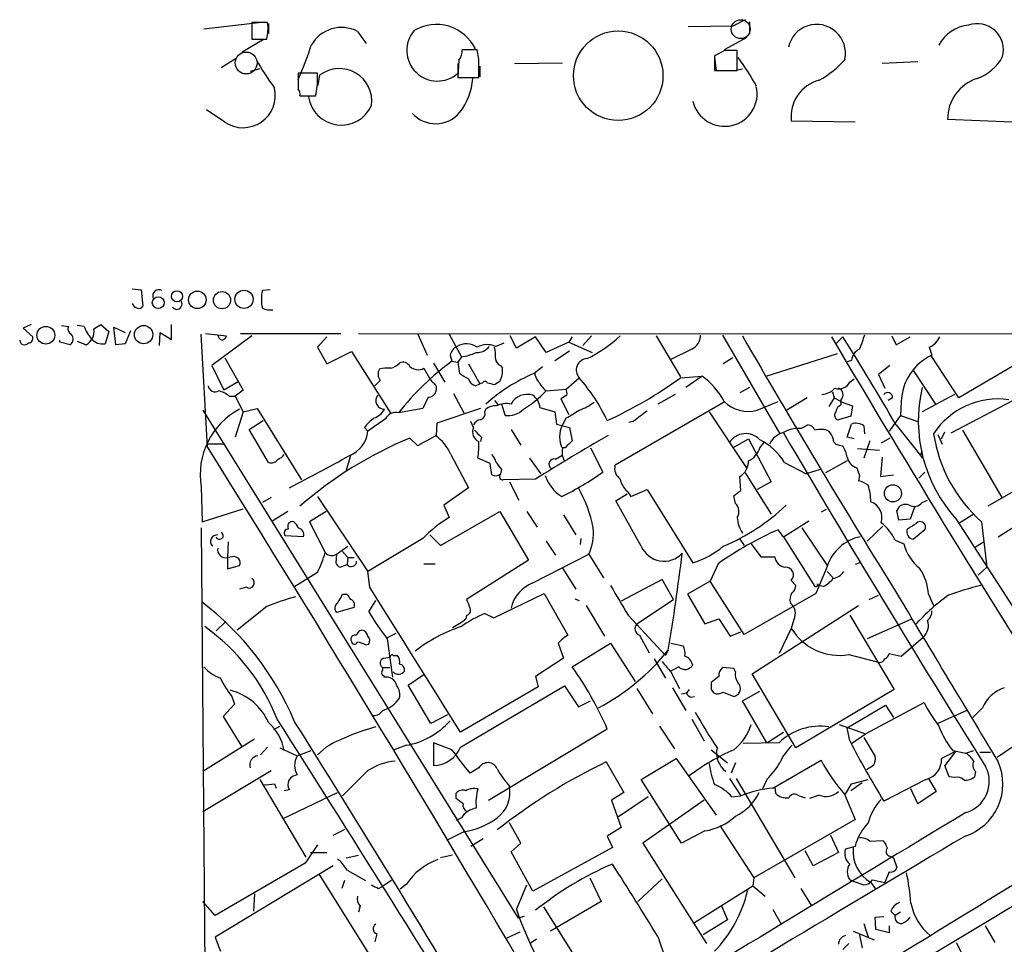
# Model space of a CAD drawing. Extents: x 9 to 1032, y 3 to 868.
# Drawn here: x 9 to 105, y 779 to 868 of the extents above; entities that cross this region are included whole.
import ezdxf

# ---------------------------------------------------------------- set-up
doc = ezdxf.new("R2010")
doc.units = 0
doc.header["$MEASUREMENT"] = 0
doc.layers.add('MAIN', color=5, linetype='CONTINUOUS')

msp = doc.modelspace()

# ---------------------------------------------------------------- linework, layer by layer
at = {"layer": 'MAIN'}
for p, q in [((27.3473, 867.5793), (33.1893, 868.2566)), ((33.528, 868.1719), (32.004, 868.1719)), ((32.004, 868.1719), (32.004, 866.5633)), ((79.8407, 868.4259), (78.6553, 867.8333)), ((80.264, 868.2566), (80.264, 867.0713)), ((33.6127, 868.0873), (33.6127, 867.0713)), ((42.2487, 867.3253), (43.0953, 866.1399)), ((78.6553, 867.8333), (74.3373, 867.7486)), ((33.1893, 866.5633), (31.0727, 865.2933)), ((32.004, 866.5633), (33.4433, 866.5633)), ((80.01, 866.7326), (77.8087, 865.5473)), ((53.848, 865.5473), (52.4087, 865.5473)), ((54.0173, 864.6159), (53.848, 865.5473)), ((77.8933, 865.4626), (76.8773, 864.9546)), ((79.0787, 863.5153), (79.0787, 865.4626)), ((30.48, 864.7006), (29.0407, 863.7693)), ((52.07, 864.5313), (51.9853, 862.8379)), ((76.8773, 864.9546), (76.8773, 863.5153)), ((76.8773, 864.7853), (77.0467, 863.5153)), ((96.6047, 864.3619), (93.1333, 864.1926)), ((32.766, 863.6846), (31.8347, 863.4306)), ((51.9853, 864.1926), (51.9853, 863.2613)), ((54.102, 863.9386), (54.102, 862.9226)), ((57.4887, 864.1926), (62.1453, 864.2773)), ((76.8773, 863.5153), (79.0787, 863.5153)), ((78.8247, 863.5153), (79.5867, 863.6846)), ((38.354, 863.2613), (36.4913, 863.2613)), ((38.354, 862.9226), (38.354, 863.2613)), ((38.4387, 862.0759), (38.608, 863.0919)), ((51.9853, 862.8379), (54.0173, 862.8379)), ((36.6607, 861.0599), (38.1847, 861.0599)), ((29.3793, 858.5199), (27.6013, 859.7053)), ((90.5087, 858.5199), (84.328, 858.6046)), ((105.7487, 858.5199), (99.4833, 858.7739)), ((20.4047, 842.3486), (21.2513, 842.2639)), ((21.2513, 842.2639), (21.4207, 840.6553)), ((33.782, 842.2639), (33.02, 842.1793)), ((10.5833, 838.8773), (9.8213, 838.5386)), ((9.8213, 838.5386), (10.7527, 837.6919)), ((13.5467, 838.7926), (14.224, 838.7079)), ((15.748, 838.7079), (15.0707, 838.7926)), ((16.6793, 838.4539), (17.3567, 838.8773)), ((17.3567, 838.8773), (18.1187, 838.1999)), ((18.796, 836.9299), (18.6267, 838.6233)), ((18.6267, 838.6233), (19.7273, 838.1153)), ((24.2147, 837.4379), (24.2147, 838.8773)), ((18.1187, 838.1999), (17.78, 837.0146)), ((20.2353, 838.2846), (19.7273, 837.0146)), ((23.0293, 836.8453), (23.114, 838.1153)), ((23.114, 838.1153), (24.2147, 837.4379)), ((27.686, 827.0239), (27.0933, 837.9459)), ((27.5167, 838.0306), (29.5487, 837.7766)), ((32.004, 837.7766), (28.1093, 834.8979)), ((30.9033, 838.0306), (40.64, 838.0306)), ((39.2853, 837.6919), (38.354, 836.6759)), ((42.3333, 838.0306), (146.2193, 837.9459)), ((48.0907, 837.9459), (49.022, 835.9139)), ((51.1387, 837.9459), (52.324, 835.7446)), ((57.658, 836.5913), (57.0653, 837.7766)), ((59.5207, 837.6919), (57.658, 836.5913)), ((60.5367, 836.1679), (59.5207, 837.6919)), ((63.0767, 837.6919), (62.738, 837.1839)), ((64.9393, 837.7766), (64.0927, 836.8453)), ((71.2047, 837.7766), (73.5753, 833.7973)), ((77.6393, 837.8613), (83.2273, 828.2939)), ((89.3233, 837.6919), (88.646, 837.0146)), ((94.0647, 837.7766), (94.488, 836.9299)), ((94.488, 836.9299), (95.8427, 837.6919)), ((13.3773, 837.1839), (13.3773, 837.3533)), ((14.3933, 836.9299), (13.3773, 837.1839)), ((15.0707, 837.2686), (15.9173, 836.9299)), ((19.7273, 837.0146), (18.796, 836.9299)), ((38.354, 836.6759), (39.2853, 835.0673)), ((55.626, 836.7606), (56.4727, 837.0993)), ((62.738, 837.1839), (60.5367, 836.1679)), ((62.738, 837.1839), (65.024, 836.1679)), ((97.7053, 836.6759), (97.9593, 835.9139)), ((39.2853, 835.0673), (41.656, 836.2526)), ((41.656, 836.2526), (45.466, 830.2413)), ((51.2233, 835.9139), (51.3927, 835.3213)), ((52.324, 835.7446), (51.9853, 835.2366)), ((61.3833, 835.4059), (62.8227, 836.3373)), ((74.676, 836.5066), (72.644, 835.4906)), ((81.8727, 833.8819), (88.8153, 836.0833)), ((100.584, 831.7653), (97.8747, 835.9139)), ((28.1093, 834.8979), (29.2947, 832.5273)), ((29.3793, 835.6599), (31.1573, 832.5273)), ((49.6147, 835.1519), (50.7153, 833.2893)), ((51.3927, 835.3213), (51.9853, 835.2366)), ((51.9853, 835.2366), (52.1547, 834.1359)), ((53.0013, 835.0673), (54.102, 833.1199)), ((56.134, 834.8979), (56.3033, 834.6439)), ((59.3513, 834.1359), (60.198, 834.8133)), ((78.6553, 835.6599), (77.724, 835.0673)), ((90.17, 835.4059), (89.662, 835.2366)), ((93.8953, 834.8979), (92.7947, 834.0513)), ((106.7647, 835.4059), (100.584, 831.7653)), ((48.6833, 834.6439), (49.276, 833.6279)), ((73.5753, 833.7126), (75.692, 833.8819)), ((75.692, 833.8819), (74.0833, 832.7813)), ((92.7947, 834.0513), (93.3873, 832.6966)), ((96.1813, 834.3899), (98.298, 831.1726)), ((30.734, 833.3739), (29.2947, 832.5273)), ((53.6787, 832.9506), (54.102, 833.1199)), ((54.356, 833.2046), (54.102, 833.1199)), ((56.0493, 833.3739), (55.5413, 833.0353)), ((62.484, 832.6119), (63.754, 833.7126)), ((90.0007, 833.2893), (90.424, 833.6279)), ((29.8027, 831.9346), (30.3953, 831.9346)), ((31.1573, 832.5273), (30.3953, 831.9346)), ((30.3953, 831.9346), (31.1573, 830.4106)), ((49.1067, 831.8499), (48.5987, 830.7493)), ((51.562, 832.1886), (52.578, 830.3259)), ((60.5367, 832.4426), (62.484, 832.6119)), ((62.5687, 832.0193), (61.976, 831.6806)), ((73.0673, 832.1039), (71.374, 831.1726)), ((80.264, 832.7813), (79.3327, 832.2733)), ((88.3073, 832.3579), (88.4767, 831.7653)), ((100.1607, 832.1039), (97.028, 830.4106)), ((99.822, 828.3786), (107.1033, 832.1886)), ((55.5413, 831.5113), (55.88, 831.0879)), ((56.2187, 831.1726), (56.5573, 830.0719)), ((61.976, 831.6806), (62.738, 830.1566)), ((77.8087, 831.3419), (67.2253, 825.2459)), ((81.026, 830.5799), (83.058, 831.4266)), ((85.852, 831.7653), (83.9047, 830.5799)), ((88.4767, 831.7653), (87.9687, 830.9186)), ((88.4767, 831.7653), (89.154, 831.4266)), ((89.154, 831.5959), (89.0693, 831.4266)), ((89.0693, 831.4266), (90.2547, 831.0033)), ((89.154, 831.0879), (89.154, 831.4266)), ((90.2547, 831.0033), (90.0853, 829.9873)), ((94.1493, 831.7653), (93.726, 831.5113)), ((94.996, 831.4266), (94.9113, 830.0719)), ((27.2627, 830.5799), (57.8273, 781.3039)), ((31.1573, 830.4106), (30.3953, 827.9553)), ((31.1573, 830.4106), (32.512, 830.7493)), ((32.512, 830.7493), (36.83, 823.8066)), ((48.5987, 830.7493), (46.228, 830.3259)), ((54.1867, 830.7493), (49.9533, 829.3099)), ((54.61, 830.4106), (54.6947, 830.6646)), ((59.944, 830.8339), (61.3833, 830.4106)), ((61.3833, 830.4106), (61.5527, 829.2253)), ((76.3693, 830.4106), (80.01, 824.9073)), ((90.0853, 829.9873), (88.9, 829.6486)), ((94.9113, 830.0719), (93.8107, 828.5479)), ((94.9113, 830.0719), (96.6047, 829.4793)), ((31.75, 828.7173), (33.1047, 829.5639)), ((44.958, 829.7333), (43.2647, 828.5479)), ((49.9533, 829.3099), (49.8687, 828.1246)), ((53.5093, 828.8866), (53.2553, 829.4793)), ((61.5527, 829.2253), (62.8227, 828.8866)), ((62.484, 829.8179), (62.1453, 829.1406)), ((69.0033, 829.4793), (68.58, 829.3946)), ((85.2593, 828.8019), (85.9367, 829.1406)), ((89.7467, 827.9553), (90.17, 829.2253)), ((91.3553, 829.0559), (91.44, 828.2939)), ((94.488, 829.1406), (96.8587, 826.1773)), ((33.6127, 825.4999), (31.75, 828.7173)), ((42.926, 828.8866), (43.2647, 828.5479)), ((57.15, 828.7173), (58.0813, 827.1933)), ((62.8227, 828.8866), (63.0767, 827.6166)), ((98.552, 828.2093), (98.9753, 827.2779)), ((98.8907, 827.7859), (99.2293, 828.4633)), ((100.9227, 828.6326), (104.7327, 822.1133)), ((29.3793, 827.2779), (27.686, 827.2779)), ((48.0907, 827.1086), (47.3287, 827.8706)), ((54.2713, 827.9553), (54.1867, 827.5319)), ((78.6553, 826.9393), (80.1793, 827.7859)), ((80.1793, 827.7859), (82.3807, 823.6373)), ((81.28, 826.9393), (81.7033, 827.4473)), ((88.9847, 827.1933), (89.3233, 827.1086)), ((90.424, 827.7859), (89.7467, 827.9553)), ((91.948, 827.6166), (91.3553, 825.9233)), ((93.8953, 827.8706), (93.0487, 827.3626)), ((41.5713, 826.1773), (41.148, 824.7379)), ((51.308, 826.2619), (53.0013, 823.0446)), ((61.468, 825.8386), (62.0607, 826.1773)), ((62.3993, 826.9393), (62.1453, 826.9393)), ((64.8547, 826.9393), (66.04, 824.5686)), ((90.7627, 826.8546), (92.8793, 826.6853)), ((96.8587, 826.1773), (97.028, 826.6006)), ((96.8587, 826.1773), (97.028, 825.9233)), ((55.118, 825.4153), (53.9327, 825.9233)), ((55.2873, 824.3146), (55.118, 825.4153)), ((58.928, 825.9233), (60.0287, 824.3993)), ((83.6507, 825.4999), (85.7673, 824.3993)), ((89.7467, 825.6693), (87.63, 824.4839)), ((93.1333, 826.0079), (92.964, 824.1453)), ((110.9133, 825.5846), (103.378, 821.2666)), ((56.2187, 824.8226), (56.134, 824.3993)), ((79.8407, 824.4839), (82.3807, 820.5046)), ((87.122, 824.8226), (85.7673, 824.3993)), ((90.932, 824.2299), (90.8473, 823.7219)), ((92.964, 824.1453), (94.234, 824.3146)), ((97.282, 824.5686), (96.6893, 823.9759)), ((59.5207, 823.8913), (56.388, 823.8066)), ((56.9807, 823.6373), (57.912, 821.8593)), ((79.4173, 822.7906), (79.3327, 824.1453)), ((82.3807, 823.6373), (81.026, 822.8753)), ((27.0933, 823.1293), (27.178, 819.7426)), ((53.0013, 823.0446), (50.6307, 821.3513)), ((67.31, 821.7746), (68.4107, 822.4519)), ((68.4107, 822.7059), (68.7493, 822.1979)), ((68.7493, 822.1979), (70.358, 822.8753)), ((70.358, 822.8753), (74.7607, 815.7633)), ((33.8667, 822.1133), (33.02, 821.6053)), ((38.354, 822.1979), (43.2647, 814.9166)), ((50.6307, 821.3513), (51.1387, 820.1659)), ((69.7653, 817.3719), (67.31, 821.7746)), ((78.9093, 821.5206), (78.74, 822.2826)), ((97.028, 821.6053), (97.536, 821.8593)), ((27.178, 819.7426), (31.1573, 821.0126)), ((35.4753, 820.7586), (34.036, 819.8273)), ((39.2007, 820.7586), (37.592, 819.7426)), ((50.292, 817.4566), (56.0493, 820.7586)), ((56.0493, 820.7586), (58.8433, 816.0173)), ((58.674, 820.7586), (59.69, 819.2346)), ((62.23, 820.4199), (63.4153, 818.4726)), ((87.7147, 820.9279), (87.2067, 820.6739)), ((94.742, 819.9119), (94.5727, 820.8433)), ((96.266, 821.1819), (95.8427, 819.9966)), ((102.0233, 820.5046), (100.6687, 819.6579)), ((37.592, 819.7426), (39.116, 816.7793)), ((83.566, 818.3033), (86.0213, 819.8273)), ((95.8427, 819.9966), (94.742, 819.9119)), ((100.33, 819.9966), (106.172, 810.9373)), ((102.7853, 819.7426), (103.2933, 815.3399)), ((104.394, 818.3033), (106.426, 819.5733)), ((27.0933, 819.1499), (27.432, 775.8006)), ((49.276, 818.4726), (50.292, 817.4566)), ((83.566, 818.3033), (83.058, 818.9806)), ((85.344, 819.1499), (87.7993, 815.5093)), ((93.218, 819.3193), (91.694, 817.8799)), ((97.282, 818.9806), (96.1813, 818.0493)), ((29.718, 817.7953), (29.6333, 816.2713)), ((36.9993, 818.3033), (35.2213, 818.3879)), ((48.5987, 818.1339), (43.2647, 814.9166)), ((60.5367, 817.8799), (61.468, 816.5253)), ((63.9233, 818.1339), (63.8387, 817.5413)), ((79.3327, 818.0493), (79.756, 817.4566)), ((80.4333, 817.6259), (81.3647, 816.3559)), ((83.566, 818.3033), (86.614, 813.4773)), ((94.4033, 817.9646), (95.25, 817.6259)), ((103.0393, 817.7953), (102.1927, 817.2873)), ((40.2167, 816.6099), (40.132, 815.7633)), ((40.2167, 816.6099), (41.3173, 817.3719)), ((40.8093, 816.8639), (41.3173, 816.2713)), ((59.2667, 813.8159), (64.6853, 816.6099)), ((64.6853, 816.6099), (66.1247, 814.3239)), ((30.1413, 816.3559), (29.6333, 816.2713)), ((29.6333, 816.2713), (29.6333, 815.1706)), ((41.3173, 816.2713), (41.2327, 815.5939)), ((41.3173, 816.2713), (41.91, 816.2713)), ((48.6833, 815.6786), (49.784, 815.6786)), ((58.8433, 816.0173), (52.832, 812.2073)), ((77.216, 815.6786), (76.454, 813.9853)), ((81.3647, 816.3559), (82.7193, 816.3559)), ((90.932, 815.7633), (90.5087, 815.5939)), ((29.6333, 815.1706), (30.8187, 815.5093)), ((38.354, 814.8319), (36.068, 813.3926)), ((40.5553, 815.3399), (41.2327, 815.5939)), ((43.434, 813.3926), (43.2647, 814.9166)), ((62.1453, 815.2553), (63.4153, 813.2233)), ((87.7993, 815.4246), (86.6987, 812.7999)), ((87.7993, 814.9166), (88.392, 814.3239)), ((102.4467, 814.5779), (103.2933, 815.3399)), ((71.7973, 814.1546), (67.818, 812.0379)), ((72.898, 812.2073), (71.7973, 814.1546)), ((76.454, 813.9853), (74.2527, 812.7153)), ((79.756, 808.8206), (76.454, 813.9853)), ((84.328, 814.0699), (84.7513, 813.5619)), ((31.496, 813.3926), (30.8187, 813.2233)), ((55.4567, 810.4293), (60.3673, 812.7999)), ((60.3673, 812.7999), (62.6533, 808.7359)), ((86.6987, 812.7999), (79.756, 808.8206)), ((87.4607, 813.4773), (86.9527, 813.5619)), ((40.8093, 812.7153), (41.2327, 812.7153)), ((43.3493, 811.0219), (44.0267, 812.1226)), ((63.3307, 812.2919), (63.754, 812.1226)), ((69.342, 809.8366), (72.898, 812.2073)), ((74.2527, 812.7153), (75.946, 809.8366)), ((91.8633, 812.2073), (92.7947, 812.6306)), ((97.6207, 812.7153), (98.1287, 811.6146)), ((33.4433, 811.5299), (30.5647, 809.2439)), ((41.91, 811.4453), (40.2167, 810.9373)), ((54.61, 810.8526), (55.4567, 810.4293)), ((64.4313, 811.6146), (66.2093, 808.6513)), ((80.518, 805.0106), (90.8473, 811.6146)), ((29.464, 810.0906), (28.5327, 809.1593)), ((51.4773, 809.4979), (52.324, 810.0059)), ((52.324, 810.0059), (52.7473, 810.3446)), ((52.832, 810.6833), (52.7473, 810.3446)), ((68.4953, 810.6833), (72.136, 806.7886)), ((75.946, 809.8366), (77.3007, 810.3446)), ((77.3007, 810.3446), (78.4013, 808.6513)), ((84.582, 810.2599), (84.328, 809.4133)), ((90.0007, 810.6833), (94.3187, 803.4866)), ((95.9273, 810.2599), (91.694, 808.3973)), ((78.4013, 808.6513), (79.4173, 809.0746)), ((84.328, 809.4133), (83.1427, 806.9579)), ((45.974, 808.9053), (45.1273, 808.4819)), ((61.722, 807.9739), (62.23, 806.5346)), ((63.0767, 805.6879), (66.802, 807.9739)), ((66.802, 807.9739), (69.1727, 804.2486)), ((69.596, 808.7359), (70.5273, 807.0426)), ((72.644, 807.9739), (73.8293, 807.7199)), ((94.996, 806.7039), (97.1127, 808.5666)), ((43.0107, 807.8046), (43.3493, 807.8893)), ((72.39, 807.2966), (72.136, 806.7886)), ((44.7887, 806.5346), (45.3813, 806.6193)), ((45.72, 806.7886), (46.1433, 806.7886)), ((62.23, 806.5346), (59.5207, 804.7566)), ((71.0353, 806.4499), (72.136, 804.5873)), ((89.916, 806.8733), (92.8793, 806.1113)), ((93.8107, 806.9579), (94.996, 806.7039)), ((44.704, 805.6033), (45.3813, 805.6033)), ((73.406, 805.6879), (72.644, 805.2646)), ((72.644, 805.1799), (73.4907, 803.5713)), ((78.74, 805.5186), (77.6393, 805.6033)), ((78.9093, 805.1799), (78.74, 805.5186)), ((44.7887, 804.8413), (44.7887, 804.6719)), ((47.1593, 803.9099), (48.6833, 804.9259)), ((59.5207, 804.7566), (59.7747, 803.7406)), ((77.3007, 804.7566), (76.5387, 804.1639)), ((84.7513, 797.8139), (80.518, 805.0106)), ((49.3607, 800.1846), (47.1593, 803.9099)), ((52.2393, 797.8986), (62.3147, 803.8253)), ((59.7747, 803.7406), (52.2393, 799.3379)), ((62.3147, 803.8253), (63.6693, 801.7933)), ((69.342, 803.5713), (70.866, 801.1159)), ((72.8133, 803.6559), (74.0833, 801.4546)), ((74.422, 803.4866), (74.168, 803.1479)), ((76.5387, 803.4866), (76.7927, 803.1479)), ((77.724, 803.2326), (78.74, 802.8093)), ((79.5867, 802.3859), (81.28, 803.3173)), ((94.3187, 803.4866), (84.7513, 797.8139)), ((95.9273, 776.5626), (141.1393, 803.6559)), ((30.0567, 802.8093), (30.3107, 802.0473)), ((63.6693, 801.7933), (64.8547, 802.3859)), ((73.66, 803.0633), (74.168, 803.1479)), ((74.5913, 802.7246), (74.93, 802.8093)), ((81.9573, 798.3219), (79.5867, 802.3859)), ((30.3107, 802.0473), (29.21, 800.8619)), ((89.7467, 799.7613), (93.472, 801.9626)), ((91.5247, 799.1686), (97.1973, 802.2166)), ((93.472, 801.9626), (94.234, 800.7773)), ((101.346, 801.4546), (98.552, 800.1846)), ((102.87, 801.7086), (101.9387, 800.7773)), ((29.21, 800.8619), (30.988, 797.9833)), ((50.9693, 801.0313), (49.3607, 800.1846)), ((74.676, 800.6079), (75.8613, 798.4913)), ((34.1207, 799.5919), (34.7133, 799.9306)), ((54.9487, 792.7339), (66.4633, 799.6766)), ((71.5433, 799.9306), (72.9827, 797.7293)), ((88.9847, 800.0999), (91.5247, 799.1686)), ((90.0007, 798.4913), (89.7467, 799.7613)), ((32.258, 798.6606), (27.2627, 795.5279)), ((81.9573, 798.3219), (83.566, 799.3379)), ((90.17, 798.2373), (91.5247, 799.1686)), ((91.3553, 798.8299), (92.456, 796.9673)), ((32.8507, 797.1366), (33.528, 797.8986)), ((34.7133, 797.8139), (36.4067, 797.0519)), ((36.4067, 797.0519), (37.7613, 797.5599)), ((39.2007, 797.8986), (38.354, 797.1366)), ((46.99, 798.0679), (45.8047, 797.6446)), ((51.3927, 797.6446), (49.6147, 798.3219)), ((49.6147, 798.3219), (49.6147, 796.1206)), ((76.5387, 797.6446), (78.1473, 796.3746)), ((83.1427, 798.3219), (79.6713, 798.2373)), ((100.2453, 797.4753), (98.8907, 796.7979)), ((100.2453, 797.4753), (99.2293, 796.1206)), ((99.9913, 797.5599), (101.2613, 797.3059)), ((101.2613, 797.3059), (102.0233, 797.5599)), ((106.5107, 798.4066), (104.3093, 796.8826)), ((69.7653, 794.7659), (73.152, 796.7979)), ((73.152, 796.7979), (77.0467, 791.2946)), ((82.55, 793.9193), (87.2067, 796.6286)), ((102.616, 797.3906), (103.632, 797.3906)), ((27.2627, 791.6333), (33.8667, 795.6126)), ((43.2647, 795.6126), (40.8093, 793.1573)), ((54.0173, 795.8666), (53.1707, 795.3586)), ((66.3787, 796.4593), (68.072, 793.4959)), ((78.9093, 796.3746), (78.486, 795.3586)), ((92.2867, 796.1206), (91.6093, 795.6973)), ((99.6527, 795.0199), (99.2293, 796.1206)), ((32.766, 794.7659), (37.2533, 787.2306)), ((73.66, 788.5853), (69.7653, 794.7659)), ((78.3167, 794.8506), (79.4173, 793.1573)), ((78.994, 794.8506), (84.6667, 785.1986)), ((81.9573, 794.7659), (81.534, 793.8346)), ((90.17, 794.3426), (91.7787, 794.7659)), ((97.3667, 794.7659), (93.3027, 792.6493)), ((97.6207, 794.8506), (98.3827, 793.5806)), ((100.1607, 794.9353), (99.6527, 795.0199)), ((102.1927, 795.5279), (102.108, 795.0199)), ((34.2053, 794.3426), (34.3747, 793.9193)), ((35.6447, 793.7499), (35.1367, 793.6653)), ((82.7193, 794.0039), (82.804, 793.4113)), ((89.5773, 793.3266), (90.17, 794.3426)), ((91.186, 794.4273), (90.0853, 793.6653)), ((96.6047, 792.3953), (95.9273, 793.8346)), ((35.052, 790.9559), (40.3013, 793.4959)), ((51.816, 792.9033), (51.816, 793.4113)), ((68.072, 793.4959), (66.8867, 792.7339)), ((66.8867, 792.7339), (67.818, 790.1093)), ((70.4427, 793.0726), (67.564, 791.1253)), ((75.8613, 792.7339), (69.9347, 788.5853)), ((78.5707, 793.0726), (79.4173, 793.1573)), ((85.09, 793.1573), (85.6827, 792.9879)), ((87.0373, 793.2419), (86.106, 792.9033)), ((89.4927, 793.3266), (90.5087, 790.8713)), ((98.3827, 793.5806), (96.6047, 792.3953)), ((52.324, 791.0406), (51.816, 790.7866)), ((90.5087, 790.8713), (80.6873, 785.1986)), ((39.878, 789.3473), (41.0633, 789.9399)), ((58.0813, 788.5853), (56.9807, 790.5326)), ((67.818, 790.1093), (66.4633, 789.2626)), ((77.3853, 790.2786), (80.6873, 785.1986)), ((52.578, 789.6859), (50.8847, 788.8393)), ((54.4407, 789.0086), (53.2553, 788.2466)), ((66.4633, 789.2626), (66.9713, 788.1619)), ((75.946, 789.7706), (73.66, 788.5853)), ((88.138, 789.3473), (88.9, 787.6539)), ((38.354, 788.4159), (37.1687, 786.6379)), ((57.15, 787.7386), (58.0813, 788.5853)), ((66.9713, 788.1619), (59.2667, 783.9286)), ((69.9347, 788.5853), (76.1153, 778.8486)), ((90.5087, 788.2466), (89.5773, 787.9926)), ((91.948, 788.7546), (93.218, 788.8393)), ((37.6767, 787.6539), (39.2853, 787.6539)), ((41.148, 787.1459), (42.3333, 787.3999)), ((51.4773, 787.3999), (50.292, 787.1459)), ((59.2667, 783.9286), (57.15, 787.7386)), ((86.4447, 786.3839), (85.6827, 787.8233)), ((88.9, 787.6539), (86.4447, 786.3839)), ((93.8953, 787.3153), (94.234, 787.1459)), ((94.234, 787.1459), (94.5727, 786.2146)), ((37.1687, 786.6379), (28.448, 781.5579)), ((39.878, 786.3839), (28.448, 779.4413)), ((38.5233, 785.5373), (44.6193, 775.8006)), ((41.2327, 785.9606), (43.0107, 784.9446)), ((64.77, 785.1986), (65.8707, 782.9126)), ((71.7973, 785.1139), (69.4267, 782.9126)), ((80.6873, 785.1986), (80.6027, 784.4366)), ((93.8107, 785.7913), (93.3873, 784.7753)), ((40.9787, 784.9446), (40.7247, 784.1826)), ((44.2807, 784.1826), (44.6193, 784.3519)), ((45.5507, 784.9446), (44.6193, 784.3519)), ((46.99, 784.6059), (46.3973, 784.0979)), ((57.658, 782.1506), (58.674, 784.5213)), ((74.93, 780.8806), (80.6027, 784.4366)), ((80.6027, 784.4366), (81.788, 783.4206)), ((85.2593, 784.1826), (86.2753, 782.4893)), ((90.0007, 785.0293), (90.424, 784.8599)), ((90.424, 784.8599), (91.3553, 784.5213)), ((92.0327, 784.7753), (92.456, 784.1826)), ((92.202, 785.0293), (93.3873, 784.7753)), ((32.258, 783.6746), (32.1733, 781.9813)), ((28.448, 781.5579), (27.2627, 782.9126)), ((42.5027, 782.4893), (42.3333, 781.8966)), ((60.2827, 782.4046), (64.9393, 775.0386)), ((65.8707, 782.9126), (60.96, 780.0339)), ((77.5547, 782.4893), (78.1473, 781.1346)), ((58.42, 781.4733), (57.8273, 781.3039)), ((82.55, 782.1506), (83.312, 780.7959)), ((92.456, 781.3886), (93.3027, 781.4733)), ((92.5407, 780.2033), (92.456, 781.3886)), ((93.98, 781.9813), (94.4033, 781.5579)), ((94.9113, 781.8966), (94.4033, 781.5579)), ((78.1473, 781.1346), (75.7767, 779.6953)), ((91.3553, 780.7959), (91.7787, 779.4413)), ((93.8107, 780.5419), (93.8107, 779.8646)), ((103.124, 780.5419), (104.0553, 778.9333)), ((44.1113, 779.7799), (43.942, 779.0179)), ((57.9967, 779.9493), (56.7267, 779.3566)), ((71.374, 779.5259), (72.136, 777.3246)), ((90.3393, 780.0339), (92.3713, 779.1873)), ((90.932, 779.6953), (91.186, 778.4253)), ((93.8107, 779.8646), (92.5407, 780.2033)), ((59.6053, 779.2719), (59.0127, 778.8486)), ((89.916, 778.8486), (89.3233, 778.2559)), ((100.33, 778.9333), (100.9227, 777.7479))]:
    msp.add_line(p, q, dxfattribs=at)
at = {"layer": 'MAIN', "color": 5}
for centre, radius in [((79.4173, 867.537), 0.9183), ((31.4503, 864.255), 1.0623)]:
    msp.add_circle(centre, radius, dxfattribs=at)
at = {"layer": 'MAIN'}
for centre, radius in [((67.5373, 863.0189), 4.3422), ((22.922, 841.0037), 0.5751), ((24.7394, 841.6275), 0.5394), ((26.7154, 841.2773), 0.8508), ((29.1067, 841.2427), 0.8355), ((31.2419, 841.3326), 0.8859), ((12.015, 837.8447), 0.8638), ((21.5027, 837.9019), 0.8909), ((94.1825, 822.5045), 0.8314)]:
    msp.add_circle(centre, radius, dxfattribs=at)
for centre, radius, start, end in [((29.5306, 867.5759), 4.0416, 345.490297, 8.480154), ((40.7002, 864.3452), 3.3584, 62.543005, 151.054595), ((50.0019, 865.4716), 2.9697, 139.254938, 311.903033), ((49.8906, 863.7716), 4.2203, 26.155217, 120.447097), ((86.7834, 865.2086), 2.7925, 348.022894, 168.02332), ((101.7952, 864.4029), 3.5261, 94.552865, 153.602809), ((102.3727, 865.5342), 2.5333, 344.797449, 109.783299), ((10.4712, 874.5716), 28.6134, 335.418083, 342.506752), ((51.0324, 865.4416), 1.3804, 318.739101, 4.391702), ((78.486, 569.1128), 296.3504, 89.885409, 90.114591), ((53.0981, 875.8073), 23.5059, 208.431605, 216.510705), ((-390.4826, 863.7269), 444.5008, 359.885409, 0.114591), ((60.2705, 850.7999), 23.5059, 28.431605, 36.510705), ((81.4027, 872.2306), 11.1717, 300.289035, 317.030899), ((100.8142, 867.0311), 4.5492, 289.891213, 331.636207), ((40.4881, 860.5692), 3.1462, 351.949736, 126.696165), ((417.491, 862.4993), 381.0005, 179.885409, 180.114592), ((31.9576, 862.5649), 6.4064, 346.412987, 3.200765), ((47.6048, 863.0965), 5.83, 321.299672, 356.625171), ((87.9338, 859.0616), 3.6346, 104.27979, 187.22317), ((103.6184, 858.8135), 4.1353, 107.687453, 180.548679), ((31.1401, 861.1241), 3.1436, 235.935859, 12.824947), ((35.8981, 861.2291), 0.7811, 347.490286, 40.586974), ((77.851, 861.2716), 3.1608, 193.109426, 13.109426), ((40.677, 861.4283), 3.2019, 188.133392, 336.051864), ((49.8322, 861.3786), 3.018, 221.810117, 320.312805), ((22.9743, 841.6713), 0.5946, 58.689201, 205.28934), ((36.832, 841.3326), 3.9049, 167.477081, 192.522919), ((20.9644, 841.0644), 0.5808, 195.488731, 264.893097), ((21.082, 840.8247), 0.3787, 243.44848, 333.428183), ((24.7192, 840.8655), 0.5131, 215.080754, 48.183772), ((33.7819, 841.9251), 1.6284, 242.103644, 278.977017), ((14.7321, 838.4539), 0.5681, 153.43946, 243.425927), ((18.7974, 839.6642), 3.1958, 197.411564, 222.07663), ((10.3105, 837.5603), 0.4614, 272.33528, 16.573158), ((13.964, 837.4772), 0.6956, 308.1105, 42.360677), ((15.2259, 838.2281), 1.4708, 298.039032, 8.830866), ((29.3582, 837.9777), 0.6664, 190.058778, 249.544581), ((28.8289, 838.0732), 0.7785, 292.378134, 337.605454), ((58.4871, 847.8386), 13.6651, 296.179716, 312.580608), ((74.0441, 837.8435), 1.4787, 295.298258, 0.689717), ((764.6019, 1231.7936), 790.2501, 209.9072778, 211.9613263), ((1334.4362, 1575.0887), 1448.0339, 210.613221, 212.3892571), ((-91.7955, 722.4668), 214.6645, 29.797275, 32.463915), ((429.8388, 710.1923), 361.681, 159.329823, 159.559021), ((96.9011, 838.4961), 1.9899, 293.83678, 336.16322), ((9.9531, 837.3834), 0.4714, 183.661256, 322.940503), ((17.5572, 838.4809), 1.4831, 220.252239, 278.639839), ((52.4788, 835.6037), 1.2933, 116.551182, 166.121711), ((52.8116, 835.2758), 1.7419, 53.48994, 121.52842), ((53.8235, 837.696), 1.5292, 267.743981, 322.289319), ((54.8201, 834.9737), 1.9602, 65.724409, 119.730017), ((52.2822, 835.8715), 3.3569, 354.937847, 13.864449), ((51.5416, 841.0634), 5.376, 278.368243, 294.409732), ((91.5181, 835.2867), 1.3534, 115.661921, 174.947006), ((100.1019, 831.2769), 5.1081, 114.800053, 178.320625), ((45.0509, 836.2955), 1.703, 284.108052, 317.813219), ((67.0479, 813.968), 26.4773, 126.247055, 141.843782), ((46.6514, 834.4745), 0.7574, 26.575202, 116.565051), ((48.1219, 835.6555), 1.1569, 226.716188, 299.028629), ((56.4364, 835.6539), 0.8142, 185.539741, 248.198591), ((64.5846, 834.46), 1.1174, 93.519721, 221.981877), ((45.258, 834.0744), 1.0159, 151.489916, 217.312066), ((45.1697, 831.2957), 3.3613, 84.942766, 103.846069), ((179.5911, 1045.5537), 246.8553, 238.91967, 239.148829), ((66.2101, 818.2175), 17.3332, 113.309879, 131.632935), ((54.2723, 834.3897), 2.0468, 330.246092, 7.134044), ((60.7903, 834.2713), 1.3552, 182.143942, 221.464317), ((71.2631, 827.9237), 7.424, 28.153613, 53.375525), ((28.448, 833.0352), 0.6826, 187.119811, 299.750087), ((-82.8039, 960.2045), 179.6053, 314.885409, 315.114592), ((49.9954, 833.924), 0.778, 202.371723, 247.628278), ((49.2127, 832.6966), 0.7035, 338.83384, 46.232597), ((53.9749, 833.9243), 1.0177, 196.932197, 253.080214), ((54.61, 833.0987), 0.2752, 22.632677, 157.367323), ((12.8703, 663.7655), 174.5654, 75.851179, 76.080322), ((63.3362, 835.5106), 4.1533, 210.961391, 227.620058), ((50.7085, 822.2342), 17.3764, 24.949544, 41.343718), ((49.1122, 867.4787), 41.6964, 294.590441, 305.922841), ((88.9254, 833.8566), 1.2158, 252.574006, 332.18505), ((28.3629, 830.3251), 2.1595, 48.185346, 78.682262), ((44.8734, 831.5113), 0.8467, 143.132809, 269.993233), ((49.1419, 832.5908), 0.7418, 267.279935, 348.474956), ((58.7054, 830.3534), 1.7579, 71.379529, 152.225065), ((52.214, 840.4954), 11.5808, 301.909098, 315.94426), ((58.3142, 830.6889), 1.6362, 5.084103, 54.399227), ((61.3402, 832.1461), 1.235, 354.107066, 22.158071), ((87.174, 834.0122), 1.9119, 273.51745, 316.519532), ((88.6968, 832.0701), 0.6586, 313.954348, 72.029966), ((93.6798, 831.8191), 0.4726, 353.46299, 142.938535), ((110.7853, 829.5157), 14.1396, 166.646715, 222.316511), ((55.605, 829.627), 1.3803, 85.608298, 131.260899), ((56.6881, 828.8967), 2.3223, 78.527491, 114.889904), ((61.7791, 836.0506), 5.8162, 289.849372, 305.945242), ((80.1371, 833.738), 3.2809, 224.790072, 285.720143), ((89.4561, 830.3321), 0.8139, 111.787031, 174.465227), ((104.3903, 824.1654), 7.5001, 82.186012, 146.601687), ((34.1328, 824.3376), 7.1424, 117.645671, 189.739664), ((43.2304, 831.6031), 1.8921, 289.349497, 330.263006), ((45.9635, 829.2356), 1.1219, 76.363831, 153.66562), ((53.9992, 830.2513), 0.6312, 287.280921, 14.617437), ((56.8324, 832.2098), 2.1555, 262.667605, 314.204929), ((53.4453, 846.3217), 18.8168, 298.708369, 303.219249), ((323.6744, 491.3206), 423.3305, 126.754624, 126.983812), ((88.9706, 830.0955), 0.4524, 135.850821, 261.022765), ((45.9305, 826.8134), 3.6504, 124.606903, 145.393097), ((54.2653, 828.8382), 0.8142, 95.539741, 158.198591), ((64.1634, 827.9976), 2.3193, 150.473899, 209.526101), ((85.8582, 828.3305), 0.8139, 21.787031, 84.465227), ((90.6144, 828.1036), 1.2065, 52.116687, 111.612696), ((40.3859, 828.855), 2.8951, 292.347519, 353.910921), ((302.9672, 383.1385), 511.9292, 119.630286, 119.85948), ((47.3834, 824.6057), 4.2598, 22.879978, 55.69812), ((54.4409, 828.4634), 1.0233, 155.569021, 245.546314), ((223.2575, 997.6187), 239.4619, 224.885392, 225.114575), ((183.1637, 626.5926), 232.8398, 120.055652, 122.074518), ((79.8986, 826.4048), 1.8945, 43.184106, 146.614413), ((84.0781, 826.407), 2.06, 106.840975, 154.989996), ((85.0799, 825.6096), 3.1973, 86.783491, 119.998714), ((1130.4381, 1440.354), 1212.6232, 210.3094946, 212.1009171), ((87.1797, 826.8045), 1.9136, 65.650207, 107.194523), ((86.7644, 827.3803), 1.6774, 13.993164, 44.113543), ((112.256, 830.4434), 14.2899, 188.651327, 228.489694), ((62.1833, 791.9563), 38.8651, 112.470594, 131.048448), ((45.1314, 827.1927), 8.8924, 351.7929, 2.186081), ((232.0504, 657.9406), 239.462, 134.881179, 135.110379), ((78.8273, 822.6827), 5.5859, 30.28789, 63.954225), ((88.9704, 827.7717), 0.5786, 178.593643, 271.416257), ((86.5968, 825.428), 3.2028, 10.43141, 31.649458), ((-1810.272, -321.8102), 2167.4661, 30.3077852, 32.0078569), ((34.205, 826.9398), 1.1522, 287.110772, 323.960562), ((-111.7589, 1104.9432), 318.1111, 297.60488, 298.798856), ((54.0841, 825.0947), 1.6763, 13.988163, 44.129898), ((63.712, 826.4738), 1.6123, 166.338678, 209.931325), ((79.3089, 827.5356), 2.0593, 295.003279, 343.168309), ((33.8606, 826.2681), 0.8072, 252.114984, 327.851654), ((225.3056, 952.173), 211.6802, 216.756632, 216.985794), ((61.3315, 825.3388), 0.5181, 74.724513, 236.389676), ((68.4798, 824.9438), 1.2904, 166.460226, 234.653307), ((78.423, 825.6478), 1.7564, 301.193126, 0.70136), ((91.0951, 826.3091), 1.3816, 192.59178, 252.429268), ((55.6524, 824.9392), 0.7235, 239.692258, 311.733506), ((56.3419, 824.1376), 0.3342, 128.46437, 277.928861), ((64.1762, 825.5255), 3.9431, 199.182111, 237.554106), ((48.4039, 849.6464), 30.6582, 296.452305, 305.117013), ((281.3048, 888.1107), 200.8048, 198.320321, 198.549504), ((69.7697, 824.2688), 2.0711, 190.502056, 228.991821), ((90.3608, 821.4151), 2.3575, 53.027543, 78.09094), ((87.075, 821.7315), 4.9579, 359.519243, 18.426178), ((52.3818, 816.6597), 12.9682, 11.070872, 29.495154), ((-47.9092, 991.8455), 211.6403, 306.756633, 306.985837), ((69.8274, 836.1276), 20.3502, 292.832261, 313.439579), ((78.2039, 820.7445), 1.0488, 326.519018, 47.732191), ((91.4965, 820.1518), 1.6289, 342.349266, 70.780836), ((95.377, 820.6034), 0.8393, 63.004506, 163.391642), ((96.2237, 822.3248), 1.0792, 244.43462, 318.185245), ((35.9269, 819.3193), 0.4462, 71.565051, 214.694342), ((35.3914, 818.8119), 1.1506, 17.082228, 53.983609), ((56.7687, 810.5249), 11.1645, 120.283404, 137.036213), ((82.1254, 820.3348), 3.0514, 183.17306, 213.696838), ((89.9151, 815.7626), 4.9993, 26.133486, 51.18483), ((-30.9879, 1030.9692), 246.8297, 300.851148, 301.080331), ((96.8416, 819.2525), 0.5177, 328.309097, 141.706636), ((28.6314, 817.8376), 0.6389, 83.655847, 226.794862), ((28.8713, 818.4134), 0.3561, 198.012579, 61.592443), ((35.5601, 818.6419), 0.4234, 90.013532, 216.859073), ((36.3825, 818.5089), 0.6502, 341.565051, 80.366724), ((60.2408, 818.6561), 4.8929, 335.279165, 5.792273), ((96.094, 789.098), 32.6023, 113.568779, 125.383026), ((96.2556, 818.7735), 0.728, 156.368369, 264.14218), ((91.9272, 814.0483), 4.3513, 102.078203, 161.560887), ((99.4776, 818.6685), 4.3543, 193.853694, 231.617211), ((29.4639, 817.0332), 0.7805, 167.464822, 282.535178), ((29.484, 819.4254), 9.9889, 332.621752, 344.638682), ((39.7565, 817.2807), 0.8134, 218.05476, 304.451935), ((71.9785, 818.3465), 2.4183, 203.76667, 316.915236), ((-131.9049, 841.5419), 207.1452, 350.484161, 353.110719), ((72.3506, 823.7368), 8.3298, 286.818164, 310.171853), ((30.2683, 815.7632), 0.6061, 335.236083, 102.094097), ((40.8519, 816.0597), 0.7785, 202.378134, 247.605454), ((41.6392, 815.9258), 0.5248, 219.231025, 0.742358), ((83.9048, 816.5254), 1.1976, 188.136869, 261.863132), ((83.7832, 814.589), 0.7524, 316.383791, 93.649959), ((88.0534, 815.8479), 1.6439, 281.886863, 325.491118), ((92.7519, 812.5034), 4.8734, 2.492055, 34.379732), ((31.75, 813.816), 0.4937, 239.040224, 59.034253), ((60.4299, 810.673), 3.3512, 110.309717, 168.159948), ((86.6987, 813.6466), 0.1893, 243.421413, 26.578587), ((87.0721, 813.7275), 0.2042, 178.933372, 234.20785), ((86.0216, 816.1862), 3.0674, 297.979423, 320.602432), ((-3465.8445, -1394.9636), 4146.3083, 31.9526416, 32.1818241), ((787.2871, 1235.4407), 834.9135, 210.3510324, 210.5802189), ((85.3442, 812.2072), 1.1518, 143.974821, 197.096146), ((84.0738, 813.4773), 0.6828, 299.760495, 7.11773), ((4353.7598, 3366.136), 4965.9187, 210.9330113, 211.1621947), ((108.3535, 788.8127), 25.3866, 102.865849, 110.247063), ((9.7091, 789.1656), 28.7131, 22.933245, 52.526465), ((41.2365, 792.8083), 20.2789, 104.271836, 112.600391), ((40.658, 811.3667), 0.6157, 125.401383, 224.216978), ((-171.138, 939.3029), 246.8726, 328.922663, 329.151826), ((168.4019, 897.1111), 152.6259, 213.570228, 213.799412), ((41.4375, 811.6915), 0.5329, 332.477864, 75.457835), ((264.646, 896.4467), 227.9505, 201.687943, 201.917159), ((83.4073, 810.8526), 1.3157, 333.226573, 50.551268), ((110.8806, 796.7934), 19.4626, 125.538431, 137.919943), ((61.9184, 821.6868), 21.4138, 209.870296, 218.360239), ((58.5459, 801.0756), 10.5395, 111.928101, 126.181212), ((52.7474, 811.149), 0.4732, 280.296185, 26.559637), ((2919.1063, -3806.4729), 5384.3944, 120.9586805, 121.8952108), ((96.9149, 811.0195), 1.048, 306.342889, 4.767274), ((96.2062, 809.6652), 1.4243, 309.527441, 20.98639), ((15.7242, 793.1767), 20.1551, 21.635548, 54.487074), ((42.7565, 808.6514), 0.5985, 98.116564, 171.883436), ((42.5026, 808.4818), 0.7807, 12.539156, 77.468008), ((56.9209, 795.4493), 14.8621, 108.017278, 127.678738), ((69.8437, 809.3727), 0.6833, 137.241793, 248.745153), ((88.9791, 812.229), 5.437, 211.190028, 279.922638), ((42.0224, 808.3432), 0.4174, 70.17168, 208.615938), ((41.9665, 808.1997), 0.3156, 190.295103, 333.434949), ((42.1638, 806.534), 1.527, 56.315136, 86.812677), ((42.817, 808.2159), 0.6245, 328.468229, 44.202024), ((198.9744, 827.4787), 155.0259, 187.070194, 188.459835), ((64.0924, 806.027), 3.0674, 117.979423, 140.602432), ((55.6494, 820.6892), 21.4385, 297.705353, 321.339941), ((72.3895, 806.9577), 1.6291, 351.037247, 27.895808), ((44.9613, 806.0494), 0.515, 109.581978, 240.024662), ((45.593, 806.6193), 0.2117, 53.124688, 180), ((45.381, 806.1958), 0.9657, 344.75633, 37.8703), ((326.2376, 1017.377), 330.6619, 219.692093, 219.921261), ((73.6252, 805.6015), 1.164, 12.695391, 71.283299), ((92.9471, 806.5599), 0.4537, 261.405541, 345.969882), ((93.1546, 807.0743), 0.6664, 290.439306, 349.93972), ((30.1957, 808.1253), 3.7489, 220.553884, 250.689758), ((44.7886, 805.0529), 0.2116, 143.124688, 270.027077), ((44.238, 805.4763), 0.483, 322.140624, 15.244715), ((46.2351, 805.6809), 0.7185, 224.204981, 324.591177), ((46.228, 805.3492), 0.5987, 351.876665, 81.867191), ((35.708, 786.3095), 33.5346, 23.491092, 35.300391), ((74.02, 806.2793), 0.8525, 223.925889, 330.32848), ((78.2868, 804.8533), 0.9908, 130.805138, 185.600694), ((80.3487, 804.9542), 1.457, 171.088501, 225.786958), ((37.4547, 808.6189), 9.4065, 205.378654, 218.142311), ((45.0003, 803.6135), 1.0793, 11.316179, 101.305768), ((245.8886, 803.8252), 169.3502, 179.885409, 180.114558), ((28.5949, 798.0834), 5.4733, 23.539346, 76.341806), ((45.0002, 802.9786), 1.3555, 345.530102, 38.656508), ((77.1886, 803.9575), 0.9012, 243.941047, 306.449005), ((78.5741, 803.6085), 0.8162, 281.727057, 21.668461), ((106.1673, 800.2485), 3.6061, 109.110239, 156.11543), ((43.9184, 804.2051), 2.8605, 285.940444, 326.826582), ((74.8874, 803.444), 0.778, 202.371723, 247.628278), ((43.7702, 802.0588), 1.1122, 270.128789, 327.095775), ((116.6664, 824.3004), 47.5874, 208.923323, 213.820068), ((111.1161, 809.3845), 15.656, 207.24755, 217.14613), ((-2746.9087, -967.2985), 3295.6791, 31.7512584, 32.4410505), ((-1012.2242, 138.6363), 1239.7436, 30.3541524, 32.2594212), ((45.6963, 805.343), 7.3892, 280.083262, 318.415657), ((30.4877, 796.7282), 4.7228, 10.142842, 48.571786), ((49.2384, 779.976), 20.542, 104.697111, 119.251367), ((75.7775, 801.4993), 4.8616, 307.543801, 343.270729), ((87.0795, 794.2585), 5.6577, 80.957562, 134.093393), ((106.2616, 802.7151), 8.1174, 200.061441, 219.42573), ((176.4621, 843.5066), 97.478, 207.503308, 211.448457), ((49.5997, 798.9688), 2.8482, 270.301745, 337.930387), ((-519.2251, 351.9962), 724.0215, 37.7604006, 37.9895806), ((88.4187, 776.2505), 23.4816, 114.342016, 126.589049), ((79.3112, 797.3215), 2.2348, 167.27153, 233.376226), ((87.4815, 794.658), 4.5875, 131.986191, 158.025573), ((32.6766, 796.163), 0.8926, 95.136307, 199.395169), ((37.987, 796.1206), 1.8343, 149.488369, 210.511631), ((46.5423, 790.5397), 6.0396, 96.206933, 122.866497), ((100.9055, 803.6701), 15.4026, 207.204212, 222.186235), ((91.5249, 796.7132), 0.9651, 322.120851, 15.264491), ((96.9494, 796.6663), 1.9458, 282.384756, 3.878126), ((99.9517, 795.2343), 2.4508, 32.29978, 57.70022), ((102.8065, 796.1524), 0.8756, 153.440802, 225.495074), ((54.886, 795.399), 0.9866, 22.835626, 151.707504), ((91.5233, 744.3809), 57.8309, 115.772275, 128.155758), ((65.3337, 801.1977), 10.9687, 209.58744, 220.400556), ((85.1516, 797.406), 8.8529, 187.242619, 200.83018), ((75.6874, 801.0214), 8.8568, 315.065871, 328.354694), ((99.5411, 794.3113), 5.307, 287.950488, 23.875232), ((100.3881, 794.5669), 3.142, 286.135258, 26.142615), ((36.4255, 794.258), 0.9315, 91.156463, 213.053777), ((100.4145, 794.0317), 0.9386, 43.795632, 105.688804), ((101.198, 796.0569), 1.3797, 265.59365, 311.267966), ((33.4009, 797.6017), 3.3569, 264.937847, 283.864449), ((52.451, 792.9174), 0.8045, 68.38772, 142.124392), ((53.5636, 792.1846), 1.6908, 77.390697, 118.867654), ((58.5056, 792.4797), 4.7694, 163.496023, 186.111878), ((54.0608, 793.4697), 2.9848, 305.528752, 11.967255), ((75.1612, 790.0039), 4.5871, 41.988605, 68.03043), ((83.673, 782.4818), 11.4925, 95.607657, 111.73429), ((-74.8752, 623.2843), 211.7103, 53.014217, 53.243346), ((77.0718, 795.3334), 4.5144, 294.018546, 335.981454), ((83.8483, 794.4273), 1.457, 224.213043, 278.911499), ((84.6479, 792.6776), 0.6524, 47.335786, 151.600508), ((87.7146, 794.8085), 1.7067, 246.619359, 313.991083), ((96.6584, 789.3175), 5.0287, 135.874984, 166.01709), ((54.1301, 789.8272), 2.1758, 99.705184, 146.105439), ((53.104, 792.236), 0.6311, 165.380272, 252.736416), ((51.5718, 796.5733), 6.9605, 278.311705, 307.357047), ((5459.8515, -8088.0586), 10371.2059, 121.10978532, 121.33896801), ((75.0708, 795.3427), 5.6404, 278.926418, 312.885603), ((95.3884, 787.0315), 5.0287, 135.874984, 166.01709), ((5160.2283, -7703.0162), 9884.9786, 120.78325855, 121.02404865), ((91.0377, 787.717), 1.3804, 48.739101, 94.391702), ((90.7966, 787.5694), 1.2907, 160.85891, 231.928791), ((93.7258, 787.7386), 3.4129, 172.875192, 240.258242), ((92.0159, 787.6729), 1.675, 13.971531, 44.136456), ((93.9659, 787.7622), 0.4524, 135.850821, 261.022765), ((37.4631, 783.7152), 4.3877, 30.780566, 49.695012), ((52.2079, 781.042), 6.3189, 110.084203, 145.666368), ((80.0643, 756.3856), 32.8864, 113.461192, 128.658938), ((-229.997, 595.6083), 353.0583, 31.394453, 32.740251), ((91.0167, 785.7913), 1.27, 143.130102, 216.869898), ((93.97, 786.4021), 0.6312, 255.382563, 342.71908), ((72.6048, 780.9236), 23.3934, 4.461371, 11.797861), ((128.6219, 953.7117), 189.3503, 243.320357, 243.549527), ((91.2709, 785.6216), 1.1035, 274.386361, 327.538365), ((43.1517, 783.1666), 0.938, 164.289525, 226.222366), ((67.8256, 786.8371), 12.5899, 315.96931, 347.038778), ((95.4191, 781.3887), 1.5564, 112.372926, 157.618864), ((101.3416, 783.8425), 5.5248, 191.4761, 229.99512), ((93.6901, 794.7173), 38.1606, 199.226934, 216.869177), ((94.9789, 781.3875), 0.6003, 163.509196, 279.763595), ((94.2744, 782.6187), 1.9932, 293.861793, 321.891048), ((44.2841, 780.2651), 0.5151, 119.979416, 250.39706), ((367.3548, 905.7555), 361.6809, 200.440964, 200.670162), ((89.7828, 778.7519), 0.8829, 103.458631, 179.22122)]:
    msp.add_arc(centre, radius, start, end, dxfattribs=at)

doc.saveas('drawing.dxf')
